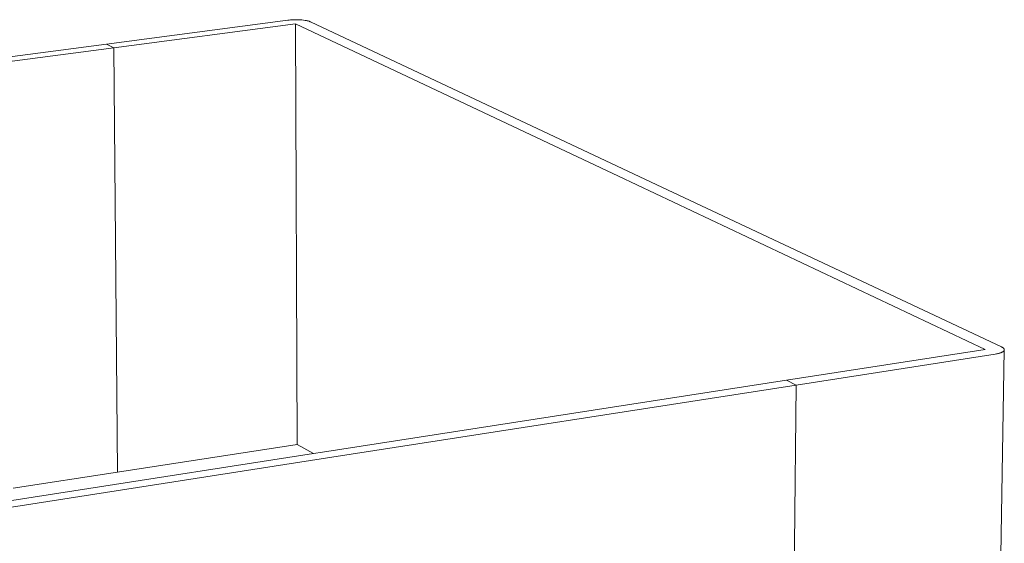
# Model space of a CAD drawing. Units: centimetres. Extents: x 959 to 1120, y 173 to 259.
# Drawn here: x 981 to 1002, y 185 to 197 of the extents above; entities that cross this region are included whole.
import ezdxf

# ---------------------------------------------------------------- set-up
doc = ezdxf.new("R2010")
doc.units = ezdxf.units.CM
doc.header["$MEASUREMENT"] = 0
doc.layers.add('Livello 1', color=7, linetype='Continuous', true_color=0x000000)

# ---------------------------------------------------------------- blocks, each defined once
blk = doc.blocks.new('block 157')
at = {"layer": 'Livello 1', "color": 250, "lineweight": 20, "true_color": 0x231f20}
for points in [[(982.575, 196.153), (986.566, 196.677)], [(986.566, 196.677), (986.597, 196.681), (986.628, 196.684), (986.66, 196.686), (986.692, 196.687), (986.724, 196.688), (986.756, 196.688), (986.788, 196.687), (986.819, 196.686), (986.847, 196.684), (986.877, 196.682), (986.91, 196.678), (986.944, 196.673), (986.961, 196.67), (986.977, 196.667), (986.994, 196.664), (987.01, 196.66), (987.025, 196.655), (987.032, 196.653), (987.04, 196.651), (987.047, 196.648), (987.053, 196.645), (987.06, 196.643), (987.066, 196.64)], [(986.737, 196.597), (982.741, 196.071)], [(986.77, 187.345), (986.737, 196.597)], [(993.84, 193.243), (986.737, 196.597)], [(987.066, 196.64), (994.184, 193.292)], [(982.575, 196.153), (973.299, 194.936)], [(973.454, 194.85), (982.741, 196.071)], [(982.741, 196.071), (982.575, 196.153)], [(982.821, 186.735), (982.741, 196.071)], [(993.84, 193.243), (1001.903, 189.437)], [(1002.262, 189.492), (994.184, 193.292)], [(1001.903, 189.437), (997.532, 188.758)], [(997.748, 188.652), (1002.124, 189.332)], [(1002.124, 189.332), (1002.153, 189.337), (1002.167, 189.34), (1002.181, 189.343), (1002.196, 189.346), (1002.21, 189.35), (1002.224, 189.354), (1002.238, 189.359), (1002.245, 189.362), (1002.252, 189.364), (1002.259, 189.367), (1002.265, 189.37), (1002.272, 189.373), (1002.278, 189.376), (1002.282, 189.378), (1002.285, 189.38), (1002.288, 189.382), (1002.291, 189.384), (1002.294, 189.386), (1002.297, 189.387), (1002.3, 189.39), (1002.302, 189.392), (1002.304, 189.393), (1002.305, 189.394), (1002.307, 189.395), (1002.308, 189.397), (1002.309, 189.398), (1002.311, 189.399), (1002.312, 189.401), (1002.313, 189.402), (1002.315, 189.404), (1002.316, 189.405), (1002.317, 189.407), (1002.318, 189.408), (1002.318, 189.409), (1002.319, 189.41), (1002.319, 189.41), (1002.32, 189.411), (1002.32, 189.412), (1002.321, 189.413), (1002.321, 189.414), (1002.322, 189.415), (1002.322, 189.415), (1002.322, 189.416), (1002.323, 189.417), (1002.323, 189.418), (1002.323, 189.419), (1002.324, 189.42), (1002.324, 189.421), (1002.324, 189.421), (1002.324, 189.422), (1002.324, 189.423), (1002.325, 189.424), (1002.325, 189.425), (1002.325, 189.426), (1002.325, 189.427), (1002.325, 189.428), (1002.325, 189.429)], [(1002.325, 189.429), (1002.156, 179.038)], [(1002.325, 189.429), (1002.325, 189.43), (1002.325, 189.43), (1002.325, 189.431), (1002.325, 189.432), (1002.325, 189.433), (1002.325, 189.433), (1002.325, 189.434), (1002.325, 189.435), (1002.324, 189.435), (1002.324, 189.436), (1002.324, 189.437), (1002.324, 189.437), (1002.324, 189.438), (1002.324, 189.439), (1002.323, 189.439), (1002.323, 189.44), (1002.323, 189.441), (1002.323, 189.441), (1002.323, 189.442), (1002.322, 189.443), (1002.322, 189.444), (1002.321, 189.445), (1002.321, 189.447), (1002.32, 189.448), (1002.319, 189.449), (1002.318, 189.451), (1002.318, 189.452), (1002.317, 189.453), (1002.316, 189.454), (1002.315, 189.455), (1002.314, 189.457), (1002.313, 189.458), (1002.312, 189.459), (1002.311, 189.46), (1002.31, 189.461), (1002.309, 189.462), (1002.306, 189.464), (1002.304, 189.467), (1002.302, 189.469), (1002.299, 189.471), (1002.297, 189.472), (1002.294, 189.474), (1002.291, 189.476), (1002.289, 189.478), (1002.286, 189.48), (1002.281, 189.483), (1002.276, 189.485), (1002.271, 189.488), (1002.262, 189.492)], [(987.328, 187.176), (997.532, 188.758)], [(997.748, 188.652), (987.531, 187.063)], [(997.532, 188.758), (997.748, 188.652)], [(997.638, 178.139), (997.748, 188.652)], [(986.77, 187.345), (982.821, 186.735)], [(987.131, 187.145), (986.77, 187.345)], [(987.131, 187.145), (976.579, 185.508)], [(987.328, 187.176), (987.131, 187.145)], [(976.768, 185.39), (987.531, 187.063)], [(980.526, 186.381), (982.821, 186.735)]]:
    blk.add_lwpolyline(points, dxfattribs=at)

msp = doc.modelspace()

# ---------------------------------------------------------------- block references
at = {"layer": 'Livello 1'}
msp.add_blockref('block 157', (0, 0), dxfattribs=at)

doc.saveas('drawing.dxf')
